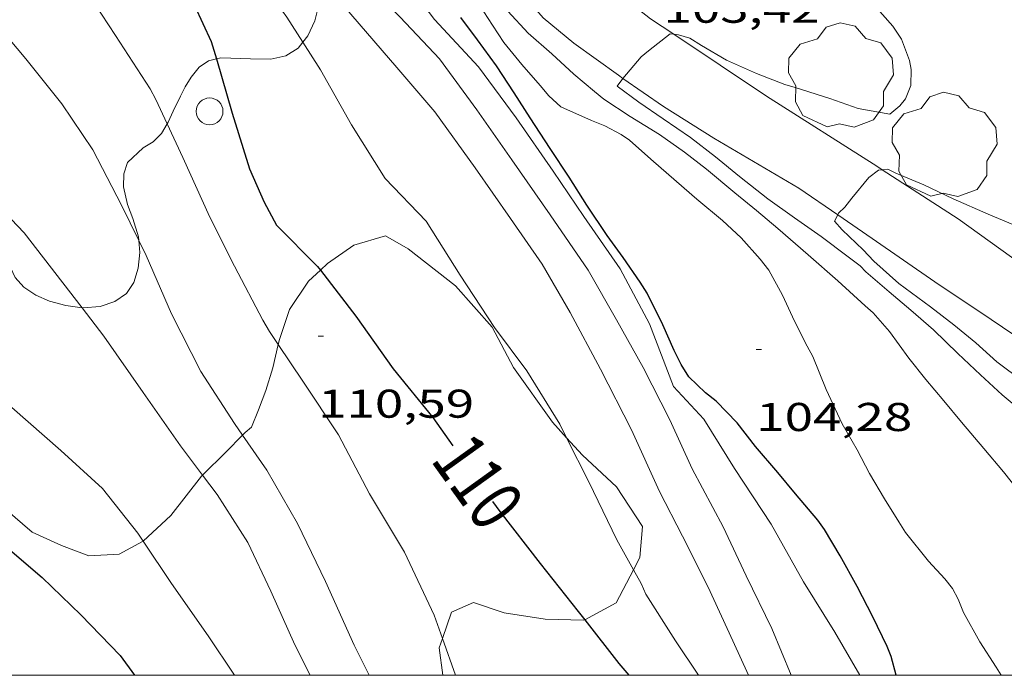
# Model space of a CAD drawing. Units: inches. Extents: x 455000 to 456004, y 4600499 to 4601001.
# Drawn here: x 455740 to 455777, y 4600500 to 4600524 of the extents above; entities that cross this region are included whole.
import ezdxf
from ezdxf.enums import TextEntityAlignment as Align

# ---------------------------------------------------------------- set-up
doc = ezdxf.new("R2010")
doc.units = ezdxf.units.IN
doc.header["$MEASUREMENT"] = 0
for name, color, linetype, lineweight in [('ARBRE', 7, 'Continuous', 0), ('BOSC', 7, 'Continuous', 0), ('CAMI i PISTA FORESTAL', 7, 'Continuous', 0), ('CORBA DE NIVELL', 7, 'Continuous', 0), ('CORBA MESTRA', 7, 'Continuous', 0), ('COTA ALTIMETRICA', 7, 'Continuous', 0), ('ETIQUETA CORBA MESTRA', 7, 'Continuous', 0), ('MARC FULL', 7, 'Continuous', 0), ('PAL', 7, 'Continuous', 0)]:
    doc.layers.add(name, color=color, linetype=linetype, lineweight=lineweight)
doc.styles.add('Style-Arial', font='ARIAL.TTF')
doc.linetypes.add('bosc', pattern='A,-2.235,[9,dgnlstyle-mataro.shx,S=0.035752,R=0,X=0,Y=0],-2.235', length=4.47)

# ---------------------------------------------------------------- blocks, each defined once
blk = doc.blocks.new('PAL')
at = {"color": 0, "linetype": 'ByBlock', "lineweight": -2}
blk.add_circle((0, 0), 0.5, dxfattribs=at)
blk = doc.blocks.new('ARBRE')
at = {"color": 0, "linetype": 'ByBlock', "lineweight": -2, "flags": 128}
blk.add_lwpolyline([(-0.507, -1.872), (-1.415, -1.448), (-1.697, -0.94), (-1.675, -0.342), (-1.951, 0.138), (-1.943, 0.686), (-1.511, 1.208), (-0.871, 1.406), (-0.543, 1.846), (-0.027, 2.012), (0.541, 1.882), (0.933, 1.428), (1.495, 1.262), (1.921, 0.694), (1.969, 0.068), (1.593, -0.562), (1.593, -1.098), (1.229, -1.618), (0.505, -1.886), (-0.049, -1.762), (-0.507, -1.872)], dxfattribs=at)
blk = doc.blocks.new('COTA')
at = {"color": 0, "linetype": 'ByBlock', "lineweight": -2}
blk.add_line((0, 0), (0.2, 0), dxfattribs=at)

msp = doc.modelspace()

# ---------------------------------------------------------------- linework, layer by layer
at = {"layer": 'BOSC', "color": 3, "linetype": 'bosc', "lineweight": 20}
for points in [[(455751.406, 4600525.923, 109.473), (455751.298, 4600525.2, 109.606), (455751.113, 4600524.45, 109.878), (455750.848, 4600523.894, 110.134), (455750.662, 4600523.657, 110.249)], [(455750.662, 4600523.657, 110.249), (455750.484, 4600523.431, 110.358), (455750.027, 4600523.142, 110.566), (455749.46, 4600523.021, 110.758), (455748.711, 4600523.03, 110.982), (455747.596, 4600523.065, 111.278), (455747.434, 4600523.029, 111.318)], [(455747.434, 4600523.029, 111.318), (455747.138, 4600522.963, 111.39), (455746.782, 4600522.716, 111.478), (455746.494, 4600522.349, 111.518), (455746.258, 4600521.984, 111.51), (455746.086, 4600521.641, 111.446), (455745.82, 4600521.074, 111.63), (455745.626, 4600520.671, 111.846), (455745.589, 4600520.607, 111.88)], [(455745.589, 4600520.607, 111.88), (455745.379, 4600520.244, 112.07), (455745.067, 4600519.93, 112.27), (455744.695, 4600519.702, 112.454), (455744.108, 4600519.157, 112.766), (455743.969, 4600518.737, 112.886), (455743.961, 4600518.25, 112.982), (455744.113, 4600517.595, 113.118), (455744.312, 4600517.072, 113.286), (455744.518, 4600516.378, 113.526), (455744.531, 4600516.246, 113.565)], [(455742.408, 4600513.731, 114.329), (455741.801, 4600513.816, 114.374), (455741.196, 4600513.977, 114.39), (455740.676, 4600514.199, 114.398), (455740.237, 4600514.498, 114.398), (455739.911, 4600514.862, 114.382), (455739.642, 4600515.419, 114.318), (455739.599, 4600515.968, 114.302), (455739.661, 4600516.417, 114.302), (455739.748, 4600516.898, 114.318), (455739.756, 4600517.041, 114.328)], [(455751.319, 4600515.139, 112.356), (455751.584, 4600515.383, 112.344), (455752.567, 4600516.071, 112.456), (455753.753, 4600516.414, 112.392), (455754.599, 4600515.931, 112.184), (455756.366, 4600514.551, 111.832), (455757.737, 4600513.011, 111.752), (455758.54, 4600511.503, 111.864), (455759.994, 4600509.454, 111.976), (455760.52, 4600508.874, 111.976)], [(455744.531, 4600516.246, 113.565), (455744.575, 4600515.8, 113.694), (455744.513, 4600515.215, 113.838), (455744.347, 4600514.678, 113.974), (455744.066, 4600514.266, 114.086), (455743.631, 4600513.963, 114.182), (455743.087, 4600513.778, 114.262), (455742.452, 4600513.725, 114.326), (455742.408, 4600513.731, 114.329)], [(455749.743, 4600512.362, 113.277), (455749.785, 4600512.541, 113.192), (455750.167, 4600513.668, 112.76), (455750.871, 4600514.727, 112.376), (455751.319, 4600515.139, 112.356)], [(455748.412, 4600508.973, 114.903), (455748.506, 4600509.067, 114.888), (455748.737, 4600509.268, 114.888), (455749.001, 4600509.922, 114.648), (455749.278, 4600510.643, 114.312), (455749.543, 4600511.492, 113.688), (455749.743, 4600512.362, 113.277)], [(455737.175, 4600512.021, 116.817), (455737.725, 4600510.405, 116.856), (455738.103, 4600508.834, 116.856), (455738.677, 4600507.4, 116.792), (455739.547, 4600506.212, 116.632), (455740.544, 4600505.347, 116.392), (455741.638, 4600504.844, 116.072), (455742.663, 4600504.468, 115.704), (455743.798, 4600504.521, 115.448), (455744.675, 4600504.998, 115.368), (455744.69, 4600505.012, 115.367)], [(455746.917, 4600507.479, 115.168), (455747.794, 4600508.354, 115), (455748.412, 4600508.973, 114.903)], [(455760.52, 4600508.874, 111.976), (455761.109, 4600508.224, 111.976), (455762.384, 4600507.045, 111.976), (455763.363, 4600505.563, 112.088), (455763.261, 4600504.398, 112.216), (455763.02, 4600503.936, 112.277)], [(455744.69, 4600505.012, 115.367), (455745.732, 4600505.972, 115.32), (455746.874, 4600507.436, 115.176), (455746.917, 4600507.479, 115.168)], [(455763.02, 4600503.936, 112.277), (455762.376, 4600502.704, 112.44), (455761.199, 4600502.071, 112.706)], [(455761.199, 4600502.071, 112.706), (455761.17, 4600502.055, 112.712), (455759.718, 4600502.093, 112.872), (455758.186, 4600502.329, 112.92), (455757.036, 4600502.715, 112.904), (455756.214, 4600502.355, 112.888), (455755.882, 4600501.377, 112.959)], [(455755.882, 4600501.377, 112.959), (455755.761, 4600501.021, 112.984), (455755.891, 4600500, 113.112)]]:
    msp.add_polyline3d(points, dxfattribs=at)
at = {"layer": 'CAMI i PISTA FORESTAL', "color": 7, "linetype": 'Continuous', "lineweight": 0}
for points in [[(455764.527, 4600523.949, 102.105), (455763.655, 4600524.532, 102.314), (455761.881, 4600525.936, 102.518), (455761.831, 4600525.976, 102.524)], [(455758.833, 4600525.515, 102.55), (455759.649, 4600524.565, 102.446), (455760.79, 4600523.621, 102.29), (455762.456, 4600522.419, 102.038), (455762.627, 4600522.3, 102.013)], [(455772.312, 4600518.889, 101.06), (455772.116, 4600519.016, 101.09), (455767.992, 4600521.634, 101.274), (455764.527, 4600523.949, 102.105)], [(455762.627, 4600522.3, 102.013), (455764.143, 4600521.25, 101.79), (455766.03, 4600520.071, 101.514), (455769.202, 4600518.201, 101.118), (455770.654, 4600517.205, 100.915)], [(455779.461, 4600513.962, 99.828), (455775.163, 4600517.052, 100.63), (455772.312, 4600518.889, 101.06)], [(455770.654, 4600517.205, 100.915), (455771.945, 4600516.32, 100.734), (455774.282, 4600514.704, 100.498), (455776.391, 4600513.299, 100.266), (455777.693, 4600512.413, 100.074), (455778.529, 4600511.75, 99.952)]]:
    msp.add_polyline3d(points, dxfattribs=at)
at = {"layer": 'CORBA DE NIVELL', "color": 30, "linetype": 'Continuous', "lineweight": 0}
for points, elevation in [([(455725.439, 4600538.147), (455726.288, 4600537.374), (455727.865, 4600535.958), (455729.529, 4600534.682), (455731.217, 4600533.207), (455733.118, 4600531.873), (455734.664, 4600530.279), (455736.072, 4600528.267), (455737.278, 4600526.601), (455738.744, 4600524.884), (455740.302, 4600523.035), (455741.655, 4600521.355), (455742.815, 4600519.628), (455743.887, 4600517.566), (455744.531, 4600516.246)], 112), ([(455739.521, 4600534.626), (455739.974, 4600534.3), (455741.752, 4600532.723), (455743.363, 4600531.468), (455745.348, 4600529.957), (455747.016, 4600528.371), (455748.603, 4600526.621), (455750.061, 4600524.594), (455750.662, 4600523.657)], 109), ([(455735.457, 4600533.426), (455736.374, 4600532.746), (455738.079, 4600531.245), (455739.616, 4600529.762), (455741.12, 4600527.768), (455742.349, 4600525.914), (455743.66, 4600523.902), (455744.958, 4600521.91), (455745.164, 4600521.517), (455745.589, 4600520.607)], 111), ([(455773.19, 4600521.533), (455773.393, 4600522.037), (455773.4, 4600522.639), (455773.341, 4600522.965), (455773.036, 4600523.769), (455772.712, 4600524.249), (455771.948, 4600525.128), (455770.974, 4600526.133), (455769.947, 4600527.202), (455769.214, 4600527.783), (455768.766, 4600528.024), (455767.458, 4600528.743), (455767.022, 4600529.045), (455766.183, 4600529.621), (455765.108, 4600530.349), (455764.822, 4600530.556)], 102), ([(455753.047, 4600527.909), (455754.301, 4600526.196), (455755.587, 4600524.499), (455757.223, 4600522.734), (455758.634, 4600520.831), (455760.022, 4600518.834), (455761.16, 4600517.14), (455762.527, 4600515.187), (455763.622, 4600513.127), (455764.518, 4600510.793), (455765.654, 4600509.564), (455766.795, 4600507.726), (455768.163, 4600505.646), (455769.375, 4600503.497), (455770.547, 4600501.613), (455771.485, 4600500)], 106), ([(455751.406, 4600525.923), (455751.447, 4600525.878), (455752.772, 4600524.335), (455754.181, 4600522.713), (455755.593, 4600521.046), (455757.097, 4600518.954), (455758.425, 4600517.071), (455759.611, 4600515.363), (455760.653, 4600513.553), (455761.791, 4600511.44), (455762.942, 4600509.169), (455763.996, 4600506.869), (455764.85, 4600505.202), (455765.811, 4600503.287), (455766.74, 4600501.291), (455767.319, 4600500)], 108), ([(455776.766, 4600500), (455776.583, 4600500.299), (455775.971, 4600501.252), (455775.36, 4600502.342), (455775.154, 4600502.843), (455774.941, 4600503.239), (455774.661, 4600503.61), (455774.052, 4600504.268), (455773.185, 4600505.332), (455772.936, 4600505.734), (455772.398, 4600506.587), (455771.848, 4600507.541), (455771.381, 4600508.428), (455770.821, 4600509.394), (455770.217, 4600510.679), (455769.726, 4600511.912), (455769.512, 4600512.291), (455769.039, 4600513.236), (455768.595, 4600514.206), (455768.078, 4600515.14), (455767.75, 4600515.543), (455767.045, 4600516.346), (455766.352, 4600516.997), (455765.388, 4600517.791), (455764.629, 4600518.454), (455763.668, 4600519.282), (455762.878, 4600519.987), (455762.561, 4600520.202), (455761.956, 4600520.525), (455761.449, 4600520.725), (455760.31, 4600521.242), (455759.851, 4600521.646), (455759.527, 4600522.032), (455758.849, 4600522.815), (455758.178, 4600523.646), (455757.751, 4600524.285), (455757.104, 4600525.293)], 104), ([(455777.608, 4600506.649), (455776.851, 4600507.601), (455776.118, 4600508.474), (455775.285, 4600509.461), (455774.618, 4600510.249), (455773.942, 4600511.055), (455773.31, 4600511.846), (455772.589, 4600512.849), (455771.977, 4600513.547), (455771.679, 4600513.808), (455770.664, 4600514.738), (455769.548, 4600515.713), (455768.421, 4600516.688), (455767.618, 4600517.366), (455766.81, 4600518.03), (455765.748, 4600518.904), (455764.932, 4600519.546), (455763.993, 4600520.199), (455762.894, 4600520.88), (455761.914, 4600521.52), (455761.565, 4600521.817), (455760.789, 4600522.461), (455759.964, 4600523.215), (455759.089, 4600523.99), (455758.318, 4600524.815)], 103), ([(455762.627, 4600522.3), (455763.308, 4600523.11), (455763.578, 4600523.336), (455764.391, 4600523.966), (455764.527, 4600523.949)], 102), ([(455750.662, 4600523.657), (455751.327, 4600522.619), (455752.475, 4600520.561), (455753.736, 4600518.564), (455755.275, 4600516.966), (455756.547, 4600514.955), (455757.827, 4600513), (455759.034, 4600511.375), (455760.263, 4600509.383), (455760.52, 4600508.874)], 109), ([(455777.929, 4600509.531), (455776.805, 4600510.478), (455775.988, 4600511.228), (455775.14, 4600512.021), (455774.23, 4600512.913), (455773.388, 4600513.642), (455772.574, 4600514.332), (455771.704, 4600515.07), (455771.491, 4600515.293), (455771.047, 4600515.63), (455770.031, 4600516.392), (455769.036, 4600517.092), (455768.045, 4600517.801), (455766.98, 4600518.635), (455766.084, 4600519.372), (455765.148, 4600520.09), (455764.136, 4600520.792), (455763.222, 4600521.408), (455762.411, 4600522.013), (455762.621, 4600522.293), (455762.627, 4600522.3)], 102), ([(455757.169, 4600521.124), (455758.477, 4600519.256), (455759.902, 4600517.207), (455761.323, 4600515.135), (455762.38, 4600513.278), (455763.381, 4600511.498), (455764.38, 4600509.542), (455765.212, 4600507.712), (455766.37, 4600505.543), (455767.23, 4600503.714), (455768.194, 4600501.752), (455768.91, 4600500)], 107), ([(455745.589, 4600520.607), (455746.177, 4600519.346), (455747.185, 4600517.111), (455748.103, 4600515.284), (455749.172, 4600513.269), (455749.42, 4600512.846), (455749.743, 4600512.362)], 111), ([(455770.654, 4600517.205), (455770.683, 4600517.265), (455770.924, 4600517.494), (455771.18, 4600517.824), (455771.816, 4600518.603), (455772.175, 4600518.878), (455772.312, 4600518.889)], 101), ([(455777.582, 4600510.972), (455776.605, 4600511.713), (455775.812, 4600512.422), (455774.997, 4600513.095), (455774.127, 4600513.77), (455772.937, 4600514.641), (455772.008, 4600515.474), (455771.611, 4600515.898), (455770.824, 4600516.637), (455770.54, 4600516.963), (455770.654, 4600517.205)], 101), ([(455739.756, 4600517.041), (455740.24, 4600516.527), (455741.692, 4600514.662), (455742.408, 4600513.731)], 113), ([(455744.531, 4600516.246), (455744.803, 4600515.688), (455745.756, 4600513.503), (455746.853, 4600511.351), (455748.113, 4600509.411), (455748.412, 4600508.973)], 112), ([(455742.408, 4600513.731), (455743.22, 4600512.675), (455744.698, 4600510.565), (455746.088, 4600508.579), (455746.917, 4600507.479)], 113), ([(455749.743, 4600512.362), (455750.665, 4600510.983), (455751.989, 4600508.981), (455753.152, 4600506.777), (455754.457, 4600504.605), (455755.57, 4600502.249), (455755.882, 4600501.377)], 111), ([(455737.175, 4600512.021), (455737.904, 4600511.453), (455739.779, 4600510.002), (455741.622, 4600508.402), (455743.169, 4600506.975), (455744.489, 4600505.311), (455744.69, 4600505.012)], 114), ([(455748.412, 4600508.973), (455749.31, 4600507.661), (455750.465, 4600505.677), (455751.513, 4600503.51), (455752.586, 4600501.127), (455753.139, 4600500)], 112), ([(455760.52, 4600508.874), (455761.348, 4600507.233), (455762.397, 4600505.066), (455763.02, 4600503.936)], 109), ([(455746.917, 4600507.479), (455747.461, 4600506.758), (455748.603, 4600504.959), (455749.466, 4600503.142), (455750.36, 4600501.14), (455750.936, 4600500)], 113), ([(455744.69, 4600505.012), (455745.755, 4600503.434), (455747.127, 4600501.475), (455748.113, 4600500)], 114), ([(455763.02, 4600503.936), (455763.302, 4600503.425), (455763.484, 4600503.025), (455764.591, 4600501.29), (455765.453, 4600500)], 109), ([(455755.882, 4600501.377), (455756.373, 4600500)], 111)]:
    msp.add_lwpolyline(points, dxfattribs=dict(at, elevation=elevation))
at = {"layer": 'CORBA DE NIVELL', "color": 30, "linetype": 'Continuous', "lineweight": 0, "flags": 128}
for points, elevation in [([(455751.799, 4600527.173), (455752.764, 4600526.145), (455754.3, 4600524.594), (455755.771, 4600523.036), (455757.169, 4600521.124)], 107), ([(455764.527, 4600523.949), (455764.7, 4600523.928), (455765.126, 4600523.8), (455765.557, 4600523.529), (455766.492, 4600522.988), (455767.617, 4600522.48), (455768.674, 4600522.067), (455769.065, 4600521.956), (455770.361, 4600521.55), (455771.422, 4600521.182), (455772.6, 4600520.96), (455772.977, 4600521.27), (455773.19, 4600521.533)], 102), ([(455772.312, 4600518.889), (455772.527, 4600518.907), (455772.829, 4600518.758), (455773.87, 4600518.327), (455774.975, 4600517.807), (455776.273, 4600517.231), (455777.435, 4600516.749), (455777.73, 4600516.683), (455778.312, 4600516.723), (455778.695, 4600516.939), (455778.803, 4600517.327), (455778.846, 4600517.761), (455778.999, 4600518.761), (455779.029, 4600519.366), (455779.059, 4600520.519), (455779.209, 4600521.517), (455779.336, 4600522.031), (455779.233, 4600522.576), (455778.873, 4600523.062), (455778.806, 4600523.114)], 101)]:
    msp.add_lwpolyline(points, dxfattribs=dict(at, elevation=elevation))
at = {"layer": 'CORBA MESTRA', "color": 30, "linetype": 'Continuous', "lineweight": 30}
for points, elevation in [([(455737.613, 4600534.09), (455738.818, 4600533.315), (455740.602, 4600532.064), (455742.291, 4600530.6), (455743.883, 4600529.009), (455745.345, 4600527.201), (455746.134, 4600526.103), (455746.3, 4600525.711), (455747.241, 4600523.684), (455747.385, 4600523.199), (455747.434, 4600523.029)], 110), ([(455772.844, 4600500), (455772.654, 4600500.697), (455772.497, 4600501.077), (455771.972, 4600502.182), (455771.387, 4600503.315), (455770.747, 4600504.464), (455770.16, 4600505.45), (455769.906, 4600505.79), (455769.081, 4600506.779), (455768.412, 4600507.576), (455767.581, 4600508.554), (455766.894, 4600509.429), (455766.114, 4600510.247), (455765.718, 4600510.557), (455765.094, 4600511.151), (455764.799, 4600511.614), (455764.536, 4600512.14), (455764.123, 4600513.099), (455763.53, 4600514.278), (455763.271, 4600514.686), (455762.639, 4600515.613), (455762.038, 4600516.435), (455761.283, 4600517.566), (455760.613, 4600518.613), (455759.907, 4600519.685), (455759.154, 4600520.824), (455758.56, 4600521.757), (455757.9, 4600522.774), (455757.195, 4600523.744), (455756.569, 4600524.571)], 105), ([(455749.673, 4600516.822), (455751.215, 4600515.275), (455751.319, 4600515.139)], 110), ([(455757.746, 4600506.496), (455758.02, 4600506.114), (455759.529, 4600504.182), (455760.953, 4600502.386), (455761.199, 4600502.071)], 110), ([(455739.258, 4600505.056), (455740.917, 4600503.65), (455742.36, 4600502.258), (455743.837, 4600500.734), (455744.367, 4600500)], 115), ([(455761.199, 4600502.071), (455762.471, 4600500.441), (455762.844, 4600500)], 110)]:
    msp.add_lwpolyline(points, dxfattribs=dict(at, elevation=elevation))
at = {"layer": 'CORBA MESTRA', "color": 30, "linetype": 'Continuous', "lineweight": 30, "elevation": 110, "flags": 128}
for points in [[(455747.434, 4600523.029), (455748.015, 4600521.003), (455748.67, 4600518.923), (455749.214, 4600517.673), (455749.673, 4600516.822)], [(455751.319, 4600515.139), (455752.645, 4600513.415), (455754.039, 4600511.451), (455755.516, 4600509.634), (455756.267, 4600508.57)]]:
    msp.add_lwpolyline(points, dxfattribs=at)
at = {"layer": 'MARC FULL', "color": 0, "linetype": 'Continuous'}
msp.add_lwpolyline([(455000, 4600500), (456000, 4600500)], dxfattribs=at)

# ---------------------------------------------------------------- block references
at = {"layer": 'ARBRE', "color": 3, "linetype": 'Continuous', "lineweight": 0, "xscale": 1.000001550400009, "yscale": 1.000001550399986, "zscale": 1.0000015504, "rotation": 359.9995652666707}
for p in [(455770.768, 4600522.369, 102.202), (455774.64, 4600519.77, 101.722)]:
    msp.add_blockref('ARBRE', p, dxfattribs=at)
at = {"layer": 'COTA ALTIMETRICA', "color": 7, "linetype": 'Continuous', "lineweight": 0, "xscale": 1.000001550400009, "yscale": 1.000001550399986, "zscale": 1.0000015504, "rotation": 359.9995652666707}
for p in [(455751.234, 4600512.673, 110.586), (455767.611, 4600512.176, 104.281)]:
    msp.add_blockref('COTA', p, dxfattribs=at)
at = {"layer": 'PAL', "color": 7, "linetype": 'Continuous', "lineweight": 20, "xscale": 1.000001550400009, "yscale": 1.000001550399986, "zscale": 1.0000015504, "rotation": 359.9995652666707}
msp.add_blockref('PAL', (455747.177, 4600521.07, 110.038), dxfattribs=at)

# ---------------------------------------------------------------- texts
at = {"layer": 'COTA ALTIMETRICA', "color": 7, "linetype": 'Continuous', "lineweight": 0, "style": 'Style-Arial', "width": 1.333331}
for s, p in [('103,42', (455764.144, 4600525.429, 103.424)), ('110,59', (455751.234, 4600510.673, 110.586)), ('104,28', (455767.611, 4600510.176, 104.281))]:
    msp.add_text(s, height=1.05, rotation=359.9996, dxfattribs=at).set_placement(p, align=Align.TOP_LEFT)
at = {"layer": 'ETIQUETA CORBA MESTRA', "color": 7, "linetype": 'Continuous', "lineweight": 0, "style": 'Style-Arial', "width": 0.750001}
for s, rotation, p in [('100', 326.2242, (455778.023, 4600525.362, 100)), ('110', 305.6534, (455757.213, 4600507.238, 110))]:
    msp.add_text(s, height=2, rotation=rotation, dxfattribs=at).set_placement(p, align=Align.MIDDLE_CENTER)

doc.saveas('drawing.dxf')
